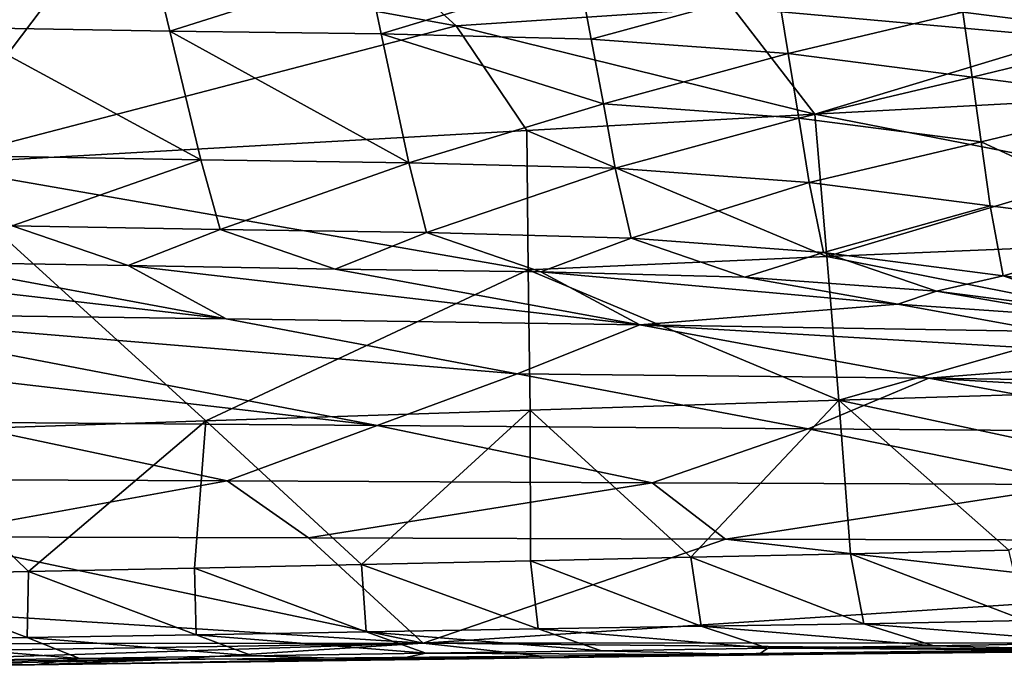
# Model space of a CAD drawing. Units: metres. Extents: x 177.3 to 191.2, y 184 to 190.7.
# Drawn here: x 187.4 to 187.5, y 187.5 to 187.6 of the extents above; entities that cross this region are included whole.
import ezdxf

# ---------------------------------------------------------------- set-up
doc = ezdxf.new("R2010")
doc.units = ezdxf.units.M
doc.linetypes.add('AUSGEZOGEN', pattern=[0])
doc.layers.add('Variante-2-090612', color=7, linetype='AUSGEZOGEN', lineweight=25)

msp = doc.modelspace()

# ---------------------------------------------------------------- linework, layer by layer
at = {"layer": 'Variante-2-090612', "color": 35, "linetype": 'AUSGEZOGEN', "lineweight": 25, "transparency": 33554687}
for points in [[(187.53846, 187.64412, 2.31598), (187.53964, 187.62769, 2.29358), (187.51184, 187.63125, 2.27583)], [(187.43452, 187.62912, 1.41483), (187.41949, 187.64284, 1.36855), (187.37716, 187.63955, 1.37261)], [(187.4767, 187.63194, 1.41079), (187.41949, 187.64284, 1.36855), (187.43452, 187.62912, 1.41483)], [(187.37716, 187.63955, 1.37261), (187.33522, 187.63626, 1.37662), (187.35329, 187.60796, 1.47142)], [(187.43452, 187.62912, 1.41483), (187.37716, 187.63955, 1.37261), (187.35329, 187.60796, 1.47142)], [(187.38841, 187.63826, 2.25804), (187.35827, 187.62886, 2.23608), (187.3556, 187.63878, 2.26268)], [(187.38841, 187.63826, 2.25804), (187.39081, 187.62833, 2.23146), (187.35827, 187.62886, 2.23608)], [(187.42096, 187.63787, 2.25255), (187.39081, 187.62833, 2.23146), (187.38841, 187.63826, 2.25804)], [(187.42096, 187.63787, 2.25255), (187.42309, 187.62792, 2.22601), (187.39081, 187.62833, 2.23146)], [(187.45324, 187.63707, 2.25005), (187.42309, 187.62792, 2.22601), (187.42096, 187.63787, 2.25255)], [(187.45324, 187.63707, 2.25005), (187.45511, 187.6271, 2.22351), (187.42309, 187.62792, 2.22601)], [(187.48357, 187.63489, 2.25764), (187.45511, 187.6271, 2.22351), (187.45324, 187.63707, 2.25005)], [(187.48357, 187.63489, 2.25764), (187.48519, 187.62492, 2.231), (187.45511, 187.6271, 2.22351)], [(187.51184, 187.63125, 2.27583), (187.48519, 187.62492, 2.231), (187.48357, 187.63489, 2.25764)], [(187.52791, 187.62738, 1.43087), (187.51835, 187.63465, 1.40765), (187.4767, 187.63194, 1.41079)], [(187.48926, 187.61565, 1.45803), (187.4767, 187.63194, 1.41079), (187.43452, 187.62912, 1.41483)], [(187.4767, 187.63194, 1.41079), (187.48926, 187.61565, 1.45803), (187.52791, 187.62738, 1.43087)], [(187.51184, 187.63125, 2.27583), (187.51325, 187.6213, 2.24896), (187.48519, 187.62492, 2.231)], [(187.53964, 187.62769, 2.29358), (187.51325, 187.6213, 2.24896), (187.51184, 187.63125, 2.27583)], [(187.35329, 187.60796, 1.47142), (187.44528, 187.61318, 1.46231), (187.43452, 187.62912, 1.41483)], [(187.35827, 187.62886, 2.23608), (187.39081, 187.62833, 2.23146), (187.39553, 187.60868, 2.17898)], [(187.35827, 187.62886, 2.23608), (187.39553, 187.60868, 2.17898), (187.36352, 187.60925, 2.18354)], [(187.48926, 187.61565, 1.45803), (187.43452, 187.62912, 1.41483), (187.44528, 187.61318, 1.46231)], [(187.42729, 187.60824, 2.17361), (187.39553, 187.60868, 2.17898), (187.39081, 187.62833, 2.23146)], [(187.42729, 187.60824, 2.17361), (187.39081, 187.62833, 2.23146), (187.42309, 187.62792, 2.22601)], [(187.42729, 187.60824, 2.17361), (187.42309, 187.62792, 2.22601), (187.45698, 187.61722, 2.19723)], [(187.42309, 187.62792, 2.22601), (187.45511, 187.6271, 2.22351), (187.45698, 187.61722, 2.19723)], [(187.48926, 187.61565, 1.45803), (187.5327, 187.618, 1.45469), (187.52791, 187.62738, 1.43087)], [(187.53964, 187.62769, 2.29358), (187.54083, 187.61775, 2.2665), (187.51325, 187.6213, 2.24896)], [(187.48519, 187.62492, 2.231), (187.45698, 187.61722, 2.19723), (187.45511, 187.6271, 2.22351)], [(187.48519, 187.62492, 2.231), (187.48682, 187.61504, 2.20462), (187.45698, 187.61722, 2.19723)], [(187.51325, 187.6213, 2.24896), (187.48682, 187.61504, 2.20462), (187.48519, 187.62492, 2.231)], [(187.51325, 187.6213, 2.24896), (187.51465, 187.61144, 2.22237), (187.48682, 187.61504, 2.20462)], [(187.51465, 187.61144, 2.22237), (187.51325, 187.6213, 2.24896), (187.54083, 187.61775, 2.2665)], [(187.45698, 187.61722, 2.19723), (187.45879, 187.60739, 2.17111), (187.42729, 187.60824, 2.17361)], [(187.48682, 187.61504, 2.20462), (187.45879, 187.60739, 2.17111), (187.45698, 187.61722, 2.19723)], [(187.53439, 187.60686, 1.47958), (187.5327, 187.618, 1.45469), (187.48926, 187.61565, 1.45803)], [(187.54083, 187.61775, 2.2665), (187.54316, 187.59812, 2.21305), (187.51465, 187.61144, 2.22237)], [(187.49106, 187.59391, 1.50781), (187.48926, 187.61565, 1.45803), (187.44528, 187.61318, 1.46231)], [(187.48926, 187.61565, 1.45803), (187.49106, 187.59391, 1.50781), (187.53439, 187.60686, 1.47958)], [(187.48682, 187.61504, 2.20462), (187.48839, 187.60521, 2.1784), (187.45879, 187.60739, 2.17111)], [(187.51465, 187.61144, 2.22237), (187.48839, 187.60521, 2.1784), (187.48682, 187.61504, 2.20462)], [(187.44552, 187.5919, 1.51226), (187.44528, 187.61318, 1.46231), (187.35329, 187.60796, 1.47142)], [(187.49106, 187.59391, 1.50781), (187.44528, 187.61318, 1.46231), (187.44552, 187.5919, 1.51226)], [(187.51465, 187.61144, 2.22237), (187.51601, 187.60163, 2.19594), (187.48839, 187.60521, 2.1784)], [(187.54316, 187.59812, 2.21305), (187.51601, 187.60163, 2.19594), (187.51465, 187.61144, 2.22237)], [(187.39553, 187.60868, 2.17898), (187.36676, 187.59861, 2.15494), (187.36352, 187.60925, 2.18354)], [(187.35329, 187.60796, 1.47142), (187.34725, 187.56718, 1.57248), (187.3963, 187.56881, 1.56759)], [(187.3963, 187.56881, 1.56759), (187.44552, 187.5919, 1.51226), (187.35329, 187.60796, 1.47142)], [(187.39553, 187.60868, 2.17898), (187.3985, 187.59803, 2.15042), (187.36676, 187.59861, 2.15494)], [(187.42729, 187.60824, 2.17361), (187.3985, 187.59803, 2.15042), (187.39553, 187.60868, 2.17898)], [(187.42729, 187.60824, 2.17361), (187.42999, 187.59757, 2.14509), (187.3985, 187.59803, 2.15042)], [(187.45879, 187.60739, 2.17111), (187.42999, 187.59757, 2.14509), (187.42729, 187.60824, 2.17361)], [(187.45879, 187.60739, 2.17111), (187.46122, 187.59671, 2.1426), (187.42999, 187.59757, 2.14509)], [(187.48839, 187.60521, 2.1784), (187.46122, 187.59671, 2.1426), (187.45879, 187.60739, 2.17111)], [(187.49106, 187.59391, 1.50781), (187.53605, 187.59579, 1.50432), (187.53439, 187.60686, 1.47958)], [(187.48839, 187.60521, 2.1784), (187.49058, 187.59454, 2.14977), (187.46122, 187.59671, 2.1426)], [(187.51601, 187.60163, 2.19594), (187.49058, 187.59454, 2.14977), (187.48839, 187.60521, 2.1784)], [(187.51601, 187.60163, 2.19594), (187.51797, 187.59098, 2.16707), (187.49058, 187.59454, 2.14977)], [(187.54316, 187.59812, 2.21305), (187.51797, 187.59098, 2.16707), (187.51601, 187.60163, 2.19594)], [(187.36676, 187.59861, 2.15494), (187.38445, 187.59254, 2.13446), (187.35274, 187.59306, 2.1391)], [(187.3985, 187.59803, 2.15042), (187.38445, 187.59254, 2.13446), (187.36676, 187.59861, 2.15494)], [(187.3985, 187.59803, 2.15042), (187.41607, 187.59199, 2.13005), (187.38445, 187.59254, 2.13446)], [(187.42999, 187.59757, 2.14509), (187.41607, 187.59199, 2.13005), (187.3985, 187.59803, 2.15042)], [(187.42999, 187.59757, 2.14509), (187.44744, 187.59156, 2.12485), (187.41607, 187.59199, 2.13005)], [(187.46122, 187.59671, 2.1426), (187.44744, 187.59156, 2.12485), (187.42999, 187.59757, 2.14509)], [(187.54316, 187.59812, 2.21305), (187.54491, 187.58748, 2.18396), (187.51797, 187.59098, 2.16707)], [(187.46122, 187.59671, 2.1426), (187.47856, 187.59074, 2.12245), (187.44744, 187.59156, 2.12485)], [(187.49058, 187.59454, 2.14977), (187.47856, 187.59074, 2.12245), (187.46122, 187.59671, 2.1426)], [(187.53771, 187.5847, 1.52914), (187.53605, 187.59579, 1.50432), (187.49106, 187.59391, 1.50781)], [(187.49058, 187.59454, 2.14977), (187.50783, 187.58862, 2.1296), (187.47856, 187.59074, 2.12245)], [(187.51797, 187.59098, 2.16707), (187.50783, 187.58862, 2.1296), (187.49058, 187.59454, 2.14977)], [(187.31925, 187.59361, 2.14396), (187.35274, 187.59306, 2.1391), (187.39943, 187.58437, 2.10412)], [(187.39943, 187.58437, 2.10412), (187.33314, 187.58526, 2.11314), (187.31925, 187.59361, 2.14396)], [(187.39943, 187.58437, 2.10412), (187.35274, 187.59306, 2.1391), (187.38445, 187.59254, 2.13446)], [(187.49292, 187.57198, 1.558), (187.49106, 187.59391, 1.50781), (187.44552, 187.5919, 1.51226)], [(187.49106, 187.59391, 1.50781), (187.49292, 187.57198, 1.558), (187.53771, 187.5847, 1.52914)], [(187.38445, 187.59254, 2.13446), (187.41607, 187.59199, 2.13005), (187.46253, 187.5835, 2.09569)], [(187.46253, 187.5835, 2.09569), (187.39943, 187.58437, 2.10412), (187.38445, 187.59254, 2.13446)], [(187.3963, 187.56881, 1.56759), (187.4458, 187.57044, 1.56262), (187.44552, 187.5919, 1.51226)], [(187.46253, 187.5835, 2.09569), (187.41607, 187.59199, 2.13005), (187.44744, 187.59156, 2.12485)], [(187.49292, 187.57198, 1.558), (187.44552, 187.5919, 1.51226), (187.4458, 187.57044, 1.56262)], [(187.44744, 187.59156, 2.12485), (187.47856, 187.59074, 2.12245), (187.5019, 187.58664, 2.10561)], [(187.44744, 187.59156, 2.12485), (187.5019, 187.58664, 2.10561), (187.46253, 187.5835, 2.09569)], [(187.50783, 187.58862, 2.1296), (187.5019, 187.58664, 2.10561), (187.47856, 187.59074, 2.12245)], [(187.51797, 187.59098, 2.16707), (187.53515, 187.58513, 2.14675), (187.50783, 187.58862, 2.1296)], [(187.54491, 187.58748, 2.18396), (187.53515, 187.58513, 2.14675), (187.51797, 187.59098, 2.16707)], [(187.50783, 187.58862, 2.1296), (187.53113, 187.58459, 2.11276), (187.5019, 187.58664, 2.10561)], [(187.53515, 187.58513, 2.14675), (187.53113, 187.58459, 2.11276), (187.50783, 187.58862, 2.1296)], [(187.42244, 187.5681, 2.04487), (187.35724, 187.56859, 2.05257), (187.26748, 187.58615, 2.12206)], [(187.42244, 187.5681, 2.04487), (187.26748, 187.58615, 2.12206), (187.33314, 187.58526, 2.11314)], [(187.42244, 187.5681, 2.04487), (187.33314, 187.58526, 2.11314), (187.4438, 187.57601, 2.07071)], [(187.33314, 187.58526, 2.11314), (187.39943, 187.58437, 2.10412), (187.4438, 187.57601, 2.07071)], [(187.5019, 187.58664, 2.10561), (187.52481, 187.58245, 2.08865), (187.46253, 187.5835, 2.09569)], [(187.53113, 187.58459, 2.11276), (187.52481, 187.58245, 2.08865), (187.5019, 187.58664, 2.10561)], [(187.46253, 187.5835, 2.09569), (187.4438, 187.57601, 2.07071), (187.39943, 187.58437, 2.10412)], [(187.49292, 187.57198, 1.558), (187.53946, 187.5734, 1.55438), (187.53771, 187.5847, 1.52914)], [(187.46253, 187.5835, 2.09569), (187.50666, 187.57534, 2.06286), (187.4438, 187.57601, 2.07071)], [(187.46253, 187.5835, 2.09569), (187.52481, 187.58245, 2.08865), (187.54675, 187.57848, 2.07255)], [(187.50666, 187.57534, 2.06286), (187.46253, 187.5835, 2.09569), (187.54675, 187.57848, 2.07255)], [(187.54675, 187.57848, 2.07255), (187.56872, 187.57449, 2.05637), (187.50666, 187.57534, 2.06286)], [(187.4438, 187.57601, 2.07071), (187.48823, 187.56762, 2.03707), (187.42244, 187.5681, 2.04487)], [(187.50666, 187.57534, 2.06286), (187.48823, 187.56762, 2.03707), (187.4438, 187.57601, 2.07071)], [(187.50666, 187.57534, 2.06286), (187.55086, 187.56715, 2.02979), (187.48823, 187.56762, 2.03707)], [(187.50666, 187.57534, 2.06286), (187.56872, 187.57449, 2.05637), (187.59082, 187.5705, 2.04017)], [(187.55086, 187.56715, 2.02979), (187.50666, 187.57534, 2.06286), (187.59082, 187.5705, 2.04017)], [(187.54122, 187.56158, 1.58085), (187.53946, 187.5734, 1.55438), (187.49292, 187.57198, 1.558)], [(187.49292, 187.57198, 1.558), (187.4458, 187.57044, 1.56262), (187.4703, 187.54798, 1.61391)], [(187.4703, 187.54798, 1.61391), (187.49467, 187.54849, 1.61159), (187.49292, 187.57198, 1.558)], [(187.49292, 187.57198, 1.558), (187.49467, 187.54849, 1.61159), (187.51886, 187.54908, 1.60868)], [(187.51886, 187.54908, 1.60868), (187.54122, 187.56158, 1.58085), (187.49292, 187.57198, 1.558)], [(187.4458, 187.57044, 1.56262), (187.3963, 187.56881, 1.56759), (187.42007, 187.54689, 1.61901)], [(187.42007, 187.54689, 1.61901), (187.44586, 187.54745, 1.6164), (187.4458, 187.57044, 1.56262)], [(187.4458, 187.57044, 1.56262), (187.44586, 187.54745, 1.6164), (187.4703, 187.54798, 1.61391)], [(187.3963, 187.56881, 1.56759), (187.34725, 187.56718, 1.57248), (187.36923, 187.54579, 1.62412)], [(187.36923, 187.54579, 1.62412), (187.39459, 187.54634, 1.62157), (187.3963, 187.56881, 1.56759)], [(187.3963, 187.56881, 1.56759), (187.39459, 187.54634, 1.62157), (187.42007, 187.54689, 1.61901)], [(187.35724, 187.56859, 2.05257), (187.39955, 187.55965, 2.01526), (187.33887, 187.55991, 2.02196)], [(187.34725, 187.56718, 1.57248), (187.34377, 187.54523, 1.62667), (187.36923, 187.54579, 1.62412)], [(187.42244, 187.5681, 2.04487), (187.39955, 187.55965, 2.01526), (187.35724, 187.56859, 2.05257)], [(187.42244, 187.5681, 2.04487), (187.46443, 187.55937, 2.00814), (187.39955, 187.55965, 2.01526)], [(187.48823, 187.56762, 2.03707), (187.46443, 187.55937, 2.00814), (187.42244, 187.5681, 2.04487)], [(187.48823, 187.56762, 2.03707), (187.52989, 187.5591, 2.00092), (187.46443, 187.55937, 2.00814)], [(187.55086, 187.56715, 2.02979), (187.52989, 187.5591, 2.00092), (187.48823, 187.56762, 2.03707)], [(187.39955, 187.55965, 2.01526), (187.35252, 187.55109, 1.96412), (187.33887, 187.55991, 2.02196)], [(187.39955, 187.55965, 2.01526), (187.41199, 187.55093, 1.95751), (187.35252, 187.55109, 1.96412)], [(187.46443, 187.55937, 2.00814), (187.41199, 187.55093, 1.95751), (187.39955, 187.55965, 2.01526)], [(187.46443, 187.55937, 2.00814), (187.4756, 187.55075, 1.95047), (187.41199, 187.55093, 1.95751)], [(187.52989, 187.5591, 2.00092), (187.4756, 187.55075, 1.95047), (187.46443, 187.55937, 2.00814)], [(187.52989, 187.5591, 2.00092), (187.53977, 187.55058, 1.94334), (187.4756, 187.55075, 1.95047)], [(187.30513, 187.54275, 1.91482), (187.35252, 187.55109, 1.96412), (187.42948, 187.53488, 1.84614)], [(187.35252, 187.55109, 1.96412), (187.41199, 187.55093, 1.95751), (187.42948, 187.53488, 1.84614)], [(187.42948, 187.53488, 1.84614), (187.41199, 187.55093, 1.95751), (187.4756, 187.55075, 1.95047)], [(187.4756, 187.55075, 1.95047), (187.54677, 187.54254, 1.88743), (187.42948, 187.53488, 1.84614)], [(187.4756, 187.55075, 1.95047), (187.53977, 187.55058, 1.94334), (187.54677, 187.54254, 1.88743)], [(187.47192, 187.53745, 1.64016), (187.4703, 187.54798, 1.61391), (187.44586, 187.54745, 1.6164)], [(187.49672, 187.53784, 1.63778), (187.49467, 187.54849, 1.61159), (187.4703, 187.54798, 1.61391)], [(187.49672, 187.53784, 1.63778), (187.4703, 187.54798, 1.61391), (187.47192, 187.53745, 1.64016)], [(187.52134, 187.53832, 1.63481), (187.51886, 187.54908, 1.60868), (187.49467, 187.54849, 1.61159)], [(187.52134, 187.53832, 1.63481), (187.49467, 187.54849, 1.61159), (187.49672, 187.53784, 1.63778)], [(187.39486, 187.53616, 1.64799), (187.39459, 187.54634, 1.62157), (187.36923, 187.54579, 1.62412)], [(187.42079, 187.53659, 1.64537), (187.42007, 187.54689, 1.61901), (187.39459, 187.54634, 1.62157)], [(187.42079, 187.53659, 1.64537), (187.39459, 187.54634, 1.62157), (187.39486, 187.53616, 1.64799)], [(187.44704, 187.53703, 1.6427), (187.44586, 187.54745, 1.6164), (187.42007, 187.54689, 1.61901)], [(187.44704, 187.53703, 1.6427), (187.42007, 187.54689, 1.61901), (187.42079, 187.53659, 1.64537)], [(187.47192, 187.53745, 1.64016), (187.44586, 187.54745, 1.6164), (187.44704, 187.53703, 1.6427)], [(187.36905, 187.53572, 1.6506), (187.34377, 187.54523, 1.62667), (187.34314, 187.53529, 1.65321)], [(187.36905, 187.53572, 1.6506), (187.36923, 187.54579, 1.62412), (187.34377, 187.54523, 1.62667)], [(187.39486, 187.53616, 1.64799), (187.36923, 187.54579, 1.62412), (187.36905, 187.53572, 1.6506)], [(187.42948, 187.53488, 1.84614), (187.31552, 187.53474, 1.85933), (187.30513, 187.54275, 1.91482)], [(187.54677, 187.54254, 1.88743), (187.55196, 187.53492, 1.83223), (187.42948, 187.53488, 1.84614)], [(187.4821, 187.53409, 1.66369), (187.47192, 187.53745, 1.64016), (187.44704, 187.53703, 1.6427)], [(187.50743, 187.53445, 1.66122), (187.49672, 187.53784, 1.63778), (187.47192, 187.53745, 1.64016)], [(187.50743, 187.53445, 1.66122), (187.47192, 187.53745, 1.64016), (187.4821, 187.53409, 1.66369)], [(187.53257, 187.5349, 1.65817), (187.52134, 187.53832, 1.63481), (187.49672, 187.53784, 1.63778)], [(187.53257, 187.5349, 1.65817), (187.49672, 187.53784, 1.63778), (187.50743, 187.53445, 1.66122)], [(187.37705, 187.53253, 1.67448), (187.36905, 187.53572, 1.6506), (187.34314, 187.53529, 1.65321)], [(187.40341, 187.53292, 1.67178), (187.39486, 187.53616, 1.64799), (187.36905, 187.53572, 1.6506)], [(187.40341, 187.53292, 1.67178), (187.36905, 187.53572, 1.6506), (187.37705, 187.53253, 1.67448)], [(187.4299, 187.53332, 1.66908), (187.42079, 187.53659, 1.64537), (187.39486, 187.53616, 1.64799)], [(187.4299, 187.53332, 1.66908), (187.39486, 187.53616, 1.64799), (187.40341, 187.53292, 1.67178)], [(187.4567, 187.53371, 1.66632), (187.44704, 187.53703, 1.6427), (187.42079, 187.53659, 1.64537)], [(187.4567, 187.53371, 1.66632), (187.42079, 187.53659, 1.64537), (187.4299, 187.53332, 1.66908)], [(187.4821, 187.53409, 1.66369), (187.44704, 187.53703, 1.6427), (187.4567, 187.53371, 1.66632)], [(187.30064, 187.53277, 1.81552), (187.31552, 187.53474, 1.85933), (187.42948, 187.53488, 1.84614)], [(187.33722, 187.53186, 1.76675), (187.30064, 187.53277, 1.81552), (187.42948, 187.53488, 1.84614)], [(187.42948, 187.53488, 1.84614), (187.39052, 187.53235, 1.76095), (187.33722, 187.53186, 1.76675)], [(187.37705, 187.53253, 1.67448), (187.34314, 187.53529, 1.65321), (187.3506, 187.53213, 1.67718)], [(187.44752, 187.53288, 1.75478), (187.39052, 187.53235, 1.76095), (187.42948, 187.53488, 1.84614)], [(187.42948, 187.53488, 1.84614), (187.55196, 187.53492, 1.83223), (187.52948, 187.53391, 1.78982)], [(187.52948, 187.53391, 1.78982), (187.44752, 187.53288, 1.75478), (187.42948, 187.53488, 1.84614)], [(187.4821, 187.53409, 1.66369), (187.4567, 187.53371, 1.66632), (187.48058, 187.53309, 1.70734)], [(187.48058, 187.53309, 1.70734), (187.53337, 187.5338, 1.70187), (187.4821, 187.53409, 1.66369)], [(187.53337, 187.5338, 1.70187), (187.50743, 187.53445, 1.66122), (187.4821, 187.53409, 1.66369)], [(187.58615, 187.53415, 1.78362), (187.55977, 187.5339, 1.7427), (187.50503, 187.53341, 1.74853)], [(187.58615, 187.53415, 1.78362), (187.50503, 187.53341, 1.74853), (187.52948, 187.53391, 1.78982)], [(187.53257, 187.5349, 1.65817), (187.50743, 187.53445, 1.66122), (187.53337, 187.5338, 1.70187)], [(187.44752, 187.53288, 1.75478), (187.42511, 187.53233, 1.7132), (187.37014, 187.53157, 1.71898)], [(187.44752, 187.53288, 1.75478), (187.37014, 187.53157, 1.71898), (187.39052, 187.53235, 1.76095)], [(187.42511, 187.53233, 1.7132), (187.40341, 187.53292, 1.67178), (187.37705, 187.53253, 1.67448)], [(187.4299, 187.53332, 1.66908), (187.40341, 187.53292, 1.67178), (187.42511, 187.53233, 1.7132)], [(187.50503, 187.53341, 1.74853), (187.48058, 187.53309, 1.70734), (187.42511, 187.53233, 1.7132)], [(187.50503, 187.53341, 1.74853), (187.42511, 187.53233, 1.7132), (187.44752, 187.53288, 1.75478)], [(187.42511, 187.53233, 1.7132), (187.48058, 187.53309, 1.70734), (187.4299, 187.53332, 1.66908)], [(187.48058, 187.53309, 1.70734), (187.4567, 187.53371, 1.66632), (187.4299, 187.53332, 1.66908)], [(187.52948, 187.53391, 1.78982), (187.50503, 187.53341, 1.74853), (187.44752, 187.53288, 1.75478)], [(187.55977, 187.5339, 1.7427), (187.53337, 187.5338, 1.70187), (187.48058, 187.53309, 1.70734)], [(187.55977, 187.5339, 1.7427), (187.48058, 187.53309, 1.70734), (187.50503, 187.53341, 1.74853)], [(187.39052, 187.53235, 1.76095), (187.37014, 187.53157, 1.71898), (187.31873, 187.53087, 1.72442)], [(187.39052, 187.53235, 1.76095), (187.31873, 187.53087, 1.72442), (187.33722, 187.53186, 1.76675)], [(187.31873, 187.53087, 1.72442), (187.37014, 187.53157, 1.71898), (187.32597, 187.53176, 1.67971)], [(187.37014, 187.53157, 1.71898), (187.3506, 187.53213, 1.67718), (187.32597, 187.53176, 1.67971)], [(187.37705, 187.53253, 1.67448), (187.3506, 187.53213, 1.67718), (187.37014, 187.53157, 1.71898)], [(187.37014, 187.53157, 1.71898), (187.42511, 187.53233, 1.7132), (187.37705, 187.53253, 1.67448)]]:
    msp.add_3dface(points, dxfattribs=at)

doc.saveas('drawing.dxf')
